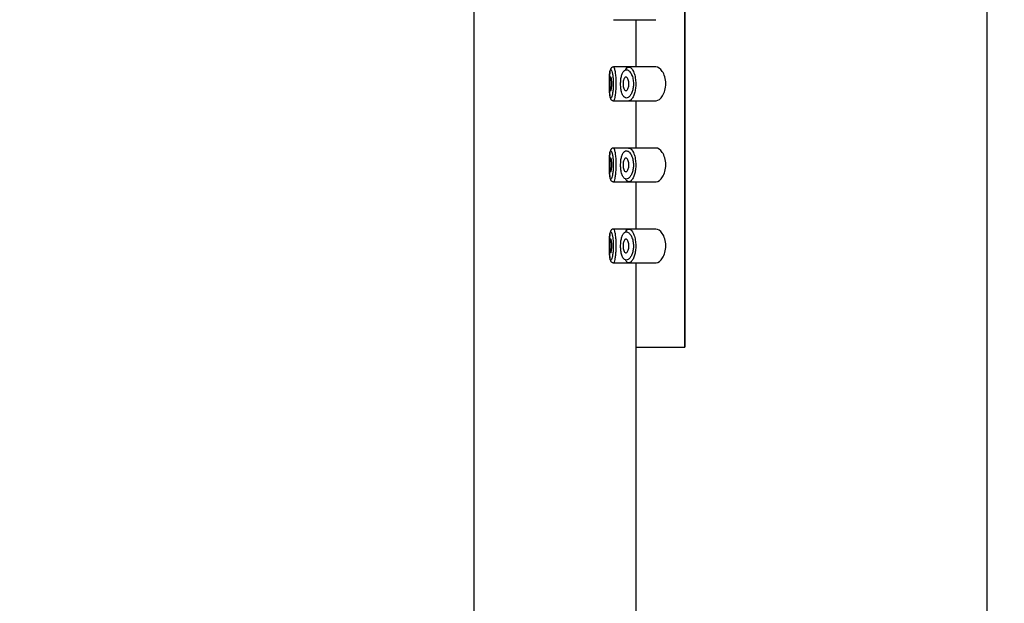
# Model space of a CAD drawing. Units: millimetres. Extents: x -421 to 2025, y 0 to 1576.
# Drawn here: x 251 to 324, y 999 to 1042 of the extents above; entities that cross this region are included whole.
import ezdxf
from ezdxf import colors
from ezdxf.entities.mleader import LeaderData, LeaderLine
from ezdxf.math import Vec2, Vec3

# ---------------------------------------------------------------- set-up
doc = ezdxf.new("R2010")
doc.units = ezdxf.units.MM
doc.layers.add('DV4_Défaut', color=7, linetype='Continuous')
doc.layers.add('Défaut', color=7, linetype='Continuous')

# ---------------------------------------------------------------- blocks, each defined once
blk = doc.blocks.new('_DOT')
at = {"color": 0}
blk.add_line((0, 0), (-1, 0), dxfattribs=at)
at = {"color": 0, "const_width": 0.333}
blk.add_lwpolyline([(-0.1665, 0, 1), (0.1665, 0, 1)], format="xyb", close=True, dxfattribs=at)
blk = doc.blocks.new('SE3')
at = {"layer": 'DV4_Défaut', "color": 7, "linetype": 'Continuous'}
for p, q in [((322.929, 906.822), (322.929, 1090.422)), ((300.548, 1086.922), (300.548, 1017.922)), ((300.548, 1017.922), (300.548, 1086.922)), ((284.929, 1079.822), (284.929, 904.822)), ((295.266, 1042.172), (296.401, 1042.172)), ((296.401, 1042.172), (298.398, 1042.172)), ((296.929, 1042.172), (296.929, 1038.672)), ((295.099, 1038.594), (295.07, 1038.56)), ((295.111, 1038.607), (295.099, 1038.594)), ((296.357, 1038.672), (295.264, 1038.672)), ((298.396, 1038.672), (296.357, 1038.672)), ((295.266, 1036.172), (296.401, 1036.172)), ((296.401, 1036.172), (298.398, 1036.172)), ((296.929, 1036.172), (296.929, 1032.672)), ((295.099, 1032.594), (295.07, 1032.56)), ((295.111, 1032.607), (295.099, 1032.594)), ((296.357, 1032.672), (295.264, 1032.672)), ((298.396, 1032.672), (296.357, 1032.672)), ((295.266, 1030.172), (296.401, 1030.172)), ((296.401, 1030.172), (298.398, 1030.172)), ((296.929, 1030.172), (296.929, 1026.672)), ((295.099, 1026.594), (295.07, 1026.56)), ((295.111, 1026.607), (295.099, 1026.594)), ((296.357, 1026.672), (295.264, 1026.672)), ((298.396, 1026.672), (296.357, 1026.672)), ((295.266, 1024.172), (296.401, 1024.172)), ((296.401, 1024.172), (298.398, 1024.172)), ((296.929, 1024.172), (296.929, 1017.922)), ((296.929, 1017.922), (300.548, 1017.922)), ((296.929, 1017.922), (300.548, 1017.922)), ((296.929, 1017.922), (296.929, 915.404))]:
    blk.add_line(p, q, dxfattribs=at)
for centre in [(295.249, 1038.483), (295.249, 1032.483), (295.249, 1026.483)]:
    blk.add_arc(centre, 0.186, 83.8787, 138.30835, dxfattribs=at)
for points, knots in [([(295.07, 1038.56), (295.049, 1038.515), (295.005, 1038.414), (294.982, 1038.199), (294.963, 1037.848), (294.958, 1037.435), (294.963, 1037.019), (294.979, 1036.657), (295.01, 1036.431), (295.049, 1036.301), (295.131, 1036.209), (295.21, 1036.171), (295.253, 1036.175), (295.267, 1036.177)], [0, 0, 0, 0, 0.079506, 0.201438, 0.323628, 0.450818, 0.573307, 0.69672, 0.827577, 0.912127, 0.950771, 0.986329, 1, 1, 1, 1]), ([(295.063, 1038.472), (295.055, 1038.47), (295.048, 1038.464), (295.04, 1038.453), (295.026, 1038.43), (295.013, 1038.388), (295.003, 1038.328), (294.993, 1038.269), (294.985, 1038.193), (294.978, 1038.105), (294.972, 1038.016), (294.968, 1037.913), (294.965, 1037.803), (294.962, 1037.694), (294.96, 1037.576), (294.96, 1037.459), (294.96, 1037.342), (294.961, 1037.222), (294.963, 1037.11), (294.965, 1036.998), (294.969, 1036.89), (294.975, 1036.796), (294.98, 1036.701), (294.988, 1036.618), (294.997, 1036.552), (295.007, 1036.485), (295.019, 1036.435), (295.032, 1036.406), (295.046, 1036.376), (295.062, 1036.366), (295.079, 1036.376), (295.09, 1036.382), (295.102, 1036.397), (295.114, 1036.421), (295.132, 1036.456), (295.15, 1036.512), (295.168, 1036.582), (295.185, 1036.652), (295.201, 1036.737), (295.214, 1036.834), (295.226, 1036.928), (295.237, 1037.035), (295.243, 1037.147), (295.249, 1037.258), (295.252, 1037.376), (295.25, 1037.492), (295.249, 1037.609), (295.243, 1037.727), (295.233, 1037.835), (295.223, 1037.945), (295.21, 1038.047), (295.194, 1038.134), (295.179, 1038.222), (295.161, 1038.296), (295.142, 1038.352), (295.124, 1038.407), (295.106, 1038.444), (295.088, 1038.461), (295.08, 1038.469), (295.071, 1038.473), (295.063, 1038.472)], [0, 0, 0, 0, 0.027121, 0.027121, 0.027121, 0.081436, 0.081436, 0.081436, 0.134239, 0.134239, 0.134239, 0.187417, 0.187417, 0.187417, 0.240438, 0.240438, 0.240438, 0.29345, 0.29345, 0.29345, 0.346671, 0.346671, 0.346671, 0.400388, 0.400388, 0.400388, 0.454683, 0.454683, 0.454683, 0.509065, 0.509065, 0.509065, 0.544829, 0.544829, 0.544829, 0.599085, 0.599085, 0.599085, 0.652099, 0.652099, 0.652099, 0.704233, 0.704233, 0.704233, 0.756494, 0.756494, 0.756494, 0.809762, 0.809762, 0.809762, 0.864099, 0.864099, 0.864099, 0.918859, 0.918859, 0.918859, 0.973399, 0.973399, 0.973399, 1, 1, 1, 1]), ([(295.262, 1038.672), (295.269, 1038.673), (295.278, 1038.669), (295.286, 1038.659), (295.303, 1038.639), (295.322, 1038.594), (295.34, 1038.529), (295.357, 1038.463), (295.375, 1038.374), (295.391, 1038.27), (295.406, 1038.166), (295.419, 1038.044), (295.429, 1037.913), (295.438, 1037.785), (295.444, 1037.645), (295.446, 1037.505), (295.448, 1037.368), (295.445, 1037.227), (295.439, 1037.094), (295.433, 1036.962), (295.422, 1036.835), (295.41, 1036.722), (295.397, 1036.607), (295.381, 1036.505), (295.365, 1036.422), (295.348, 1036.338), (295.329, 1036.273), (295.311, 1036.23), (295.3, 1036.202), (295.288, 1036.184), (295.277, 1036.176), (295.273, 1036.173), (295.269, 1036.172), (295.265, 1036.172)], [0, 0, 0, 0, 0.05236, 0.05236, 0.05236, 0.159832, 0.159832, 0.159832, 0.268147, 0.268147, 0.268147, 0.376225, 0.376225, 0.376225, 0.482659, 0.482659, 0.482659, 0.587173, 0.587173, 0.587173, 0.691104, 0.691104, 0.691104, 0.796229, 0.796229, 0.796229, 0.903296, 0.903296, 0.903296, 0.973711, 0.973711, 0.973711, 1, 1, 1, 1]), ([(296.186, 1038.47), (296.174, 1038.468), (296.161, 1038.465), (296.149, 1038.461), (296.097, 1038.443), (296.047, 1038.404), (296.003, 1038.345), (295.966, 1038.296), (295.932, 1038.232), (295.904, 1038.155), (295.875, 1038.078), (295.85, 1037.986), (295.832, 1037.887), (295.814, 1037.789), (295.802, 1037.68), (295.797, 1037.571), (295.791, 1037.459), (295.792, 1037.343), (295.799, 1037.232), (295.807, 1037.115), (295.822, 1037), (295.844, 1036.899), (295.867, 1036.789), (295.899, 1036.691), (295.936, 1036.613), (295.975, 1036.53), (296.022, 1036.466), (296.072, 1036.426), (296.123, 1036.386), (296.178, 1036.368), (296.234, 1036.373), (296.271, 1036.376), (296.309, 1036.388), (296.346, 1036.41), (296.4, 1036.441), (296.453, 1036.492), (296.502, 1036.56), (296.547, 1036.62), (296.588, 1036.696), (296.623, 1036.783), (296.656, 1036.863), (296.683, 1036.954), (296.703, 1037.052), (296.723, 1037.147), (296.735, 1037.252), (296.739, 1037.356), (296.743, 1037.469), (296.736, 1037.585), (296.721, 1037.693), (296.703, 1037.817), (296.672, 1037.934), (296.634, 1038.034), (296.592, 1038.143), (296.541, 1038.236), (296.487, 1038.305), (296.432, 1038.375), (296.373, 1038.425), (296.314, 1038.45), (296.271, 1038.469), (296.228, 1038.476), (296.186, 1038.47)], [0, 0, 0, 0, 0.013251, 0.013251, 0.013251, 0.070711, 0.070711, 0.070711, 0.118518, 0.118518, 0.118518, 0.167246, 0.167246, 0.167246, 0.215231, 0.215231, 0.215231, 0.264122, 0.264122, 0.264122, 0.315761, 0.315761, 0.315761, 0.371739, 0.371739, 0.371739, 0.431405, 0.431405, 0.431405, 0.491009, 0.491009, 0.491009, 0.529995, 0.529995, 0.529995, 0.585981, 0.585981, 0.585981, 0.636056, 0.636056, 0.636056, 0.681871, 0.681871, 0.681871, 0.726981, 0.726981, 0.726981, 0.776094, 0.776094, 0.776094, 0.832297, 0.832297, 0.832297, 0.893589, 0.893589, 0.893589, 0.955112, 0.955112, 0.955112, 1, 1, 1, 1]), ([(296.163, 1038.476), (296.174, 1038.496), (296.185, 1038.515), (296.196, 1038.532), (296.237, 1038.596), (296.284, 1038.639), (296.333, 1038.659), (296.345, 1038.664), (296.357, 1038.667), (296.369, 1038.669)], [0, 0, 0, 0, 0.177236, 0.177236, 0.177236, 0.839316, 0.839316, 0.839316, 1, 1, 1, 1]), ([(296.369, 1038.669), (296.41, 1038.677), (296.453, 1038.669), (296.496, 1038.646), (296.553, 1038.616), (296.612, 1038.557), (296.666, 1038.474), (296.72, 1038.39), (296.771, 1038.279), (296.811, 1038.151), (296.849, 1038.031), (296.879, 1037.891), (296.897, 1037.745), (296.912, 1037.616), (296.919, 1037.477), (296.915, 1037.343), (296.911, 1037.219), (296.899, 1037.096), (296.88, 1036.981), (296.86, 1036.866), (296.833, 1036.757), (296.801, 1036.661), (296.766, 1036.558), (296.725, 1036.468), (296.681, 1036.395), (296.633, 1036.315), (296.58, 1036.255), (296.528, 1036.217), (296.491, 1036.191), (296.453, 1036.176), (296.417, 1036.173), (296.411, 1036.172), (296.406, 1036.172), (296.4, 1036.172)], [0, 0, 0, 0, 0.085806, 0.085806, 0.085806, 0.203706, 0.203706, 0.203706, 0.322404, 0.322404, 0.322404, 0.432879, 0.432879, 0.432879, 0.530338, 0.530338, 0.530338, 0.619702, 0.619702, 0.619702, 0.70956, 0.70956, 0.70956, 0.806564, 0.806564, 0.806564, 0.913986, 0.913986, 0.913986, 0.988521, 0.988521, 0.988521, 1, 1, 1, 1]), ([(298.396, 1036.172), (298.405, 1036.172), (298.413, 1036.172), (298.583, 1036.184), (298.759, 1036.312), (299.039, 1036.757), (299.142, 1037.094), (299.134, 1037.796), (299.023, 1038.125), (298.734, 1038.556), (298.558, 1038.672), (298.396, 1038.672)], [0, 0, 0, 0, 0.012658, 0.012658, 0.259493, 0.259493, 0.506329, 0.506329, 0.753164, 0.753164, 1, 1, 1, 1]), ([(295.063, 1037.922), (295.07, 1037.922), (295.078, 1037.912), (295.086, 1037.893), (295.094, 1037.874), (295.102, 1037.846), (295.109, 1037.81), (295.115, 1037.775), (295.122, 1037.731), (295.126, 1037.683), (295.131, 1037.635), (295.135, 1037.581), (295.137, 1037.526), (295.139, 1037.472), (295.139, 1037.415), (295.138, 1037.36), (295.137, 1037.305), (295.134, 1037.251), (295.13, 1037.201), (295.126, 1037.152), (295.121, 1037.106), (295.114, 1037.067), (295.108, 1037.028), (295.101, 1036.995), (295.093, 1036.971), (295.086, 1036.947), (295.078, 1036.931), (295.07, 1036.925), (295.062, 1036.919), (295.055, 1036.922), (295.048, 1036.936), (295.041, 1036.949), (295.034, 1036.971), (295.029, 1037.002), (295.023, 1037.033), (295.019, 1037.072), (295.015, 1037.117), (295.011, 1037.161), (295.008, 1037.212), (295.007, 1037.265), (295.005, 1037.318), (295.004, 1037.375), (295.004, 1037.431), (295.004, 1037.487), (295.005, 1037.543), (295.007, 1037.595), (295.009, 1037.647), (295.012, 1037.697), (295.016, 1037.74), (295.02, 1037.783), (295.025, 1037.82), (295.03, 1037.849), (295.036, 1037.878), (295.042, 1037.899), (295.049, 1037.911), (295.053, 1037.918), (295.058, 1037.922), (295.063, 1037.922)], [0, 0, 0, 0, 0.05445, 0.05445, 0.05445, 0.108906, 0.108906, 0.108906, 0.16325, 0.16325, 0.16325, 0.217041, 0.217041, 0.217041, 0.270141, 0.270141, 0.270141, 0.322866, 0.322866, 0.322866, 0.375778, 0.375778, 0.375778, 0.429304, 0.429304, 0.429304, 0.483472, 0.483472, 0.483472, 0.537947, 0.537947, 0.537947, 0.592305, 0.592305, 0.592305, 0.646293, 0.646293, 0.646293, 0.699896, 0.699896, 0.699896, 0.753228, 0.753228, 0.753228, 0.806432, 0.806432, 0.806432, 0.859636, 0.859636, 0.859636, 0.912968, 0.912968, 0.912968, 0.966568, 0.966568, 0.966568, 1, 1, 1, 1]), ([(296.181, 1037.922), (296.208, 1037.922), (296.235, 1037.911), (296.261, 1037.889), (296.286, 1037.867), (296.311, 1037.834), (296.333, 1037.792), (296.353, 1037.752), (296.372, 1037.702), (296.385, 1037.646), (296.397, 1037.596), (296.405, 1037.54), (296.409, 1037.483), (296.412, 1037.432), (296.411, 1037.378), (296.406, 1037.327), (296.401, 1037.277), (296.393, 1037.229), (296.382, 1037.186), (296.37, 1037.14), (296.356, 1037.099), (296.339, 1037.064), (296.321, 1037.027), (296.3, 1036.995), (296.279, 1036.972), (296.255, 1036.947), (296.23, 1036.931), (296.205, 1036.925), (296.178, 1036.918), (296.151, 1036.923), (296.126, 1036.938), (296.101, 1036.954), (296.077, 1036.981), (296.056, 1037.018), (296.036, 1037.053), (296.019, 1037.098), (296.006, 1037.15), (295.993, 1037.197), (295.984, 1037.252), (295.979, 1037.308), (295.974, 1037.36), (295.972, 1037.416), (295.974, 1037.469), (295.976, 1037.521), (295.982, 1037.573), (295.99, 1037.62), (295.998, 1037.668), (296.009, 1037.713), (296.023, 1037.751), (296.037, 1037.791), (296.054, 1037.826), (296.073, 1037.852), (296.093, 1037.881), (296.115, 1037.901), (296.138, 1037.912), (296.152, 1037.919), (296.166, 1037.922), (296.181, 1037.922)], [0, 0, 0, 0, 0.060716, 0.060716, 0.060716, 0.121568, 0.121568, 0.121568, 0.179922, 0.179922, 0.179922, 0.232679, 0.232679, 0.232679, 0.280567, 0.280567, 0.280567, 0.326857, 0.326857, 0.326857, 0.374918, 0.374918, 0.374918, 0.427078, 0.427078, 0.427078, 0.484114, 0.484114, 0.484114, 0.54468, 0.54468, 0.54468, 0.605515, 0.605515, 0.605515, 0.66322, 0.66322, 0.66322, 0.716362, 0.716362, 0.716362, 0.765816, 0.765816, 0.765816, 0.813612, 0.813612, 0.813612, 0.861897, 0.861897, 0.861897, 0.912499, 0.912499, 0.912499, 0.966706, 0.966706, 0.966706, 1, 1, 1, 1]), ([(295.07, 1032.56), (295.049, 1032.515), (295.005, 1032.414), (294.982, 1032.199), (294.963, 1031.848), (294.958, 1031.435), (294.963, 1031.019), (294.979, 1030.657), (295.01, 1030.431), (295.049, 1030.301), (295.131, 1030.209), (295.21, 1030.171), (295.253, 1030.175), (295.267, 1030.177)], [0, 0, 0, 0, 0.079506, 0.201438, 0.323628, 0.450818, 0.573307, 0.69672, 0.827577, 0.912127, 0.950771, 0.986329, 1, 1, 1, 1]), ([(295.063, 1032.472), (295.055, 1032.47), (295.048, 1032.464), (295.04, 1032.453), (295.026, 1032.43), (295.013, 1032.388), (295.003, 1032.328), (294.993, 1032.269), (294.985, 1032.193), (294.978, 1032.105), (294.972, 1032.016), (294.968, 1031.913), (294.965, 1031.803), (294.962, 1031.694), (294.96, 1031.576), (294.96, 1031.459), (294.96, 1031.342), (294.961, 1031.222), (294.963, 1031.11), (294.965, 1030.998), (294.969, 1030.89), (294.975, 1030.796), (294.98, 1030.701), (294.988, 1030.618), (294.997, 1030.552), (295.007, 1030.485), (295.019, 1030.435), (295.032, 1030.406), (295.046, 1030.376), (295.062, 1030.366), (295.079, 1030.376), (295.09, 1030.382), (295.102, 1030.397), (295.114, 1030.421), (295.132, 1030.456), (295.15, 1030.512), (295.168, 1030.582), (295.185, 1030.652), (295.201, 1030.737), (295.214, 1030.834), (295.226, 1030.928), (295.237, 1031.035), (295.243, 1031.147), (295.249, 1031.258), (295.252, 1031.376), (295.25, 1031.492), (295.249, 1031.609), (295.243, 1031.727), (295.233, 1031.835), (295.223, 1031.945), (295.21, 1032.047), (295.194, 1032.134), (295.179, 1032.222), (295.161, 1032.296), (295.142, 1032.352), (295.124, 1032.407), (295.106, 1032.444), (295.088, 1032.461), (295.08, 1032.469), (295.071, 1032.473), (295.063, 1032.472)], [0, 0, 0, 0, 0.027121, 0.027121, 0.027121, 0.081436, 0.081436, 0.081436, 0.134239, 0.134239, 0.134239, 0.187417, 0.187417, 0.187417, 0.240438, 0.240438, 0.240438, 0.29345, 0.29345, 0.29345, 0.346671, 0.346671, 0.346671, 0.400388, 0.400388, 0.400388, 0.454683, 0.454683, 0.454683, 0.509065, 0.509065, 0.509065, 0.544829, 0.544829, 0.544829, 0.599085, 0.599085, 0.599085, 0.652099, 0.652099, 0.652099, 0.704233, 0.704233, 0.704233, 0.756494, 0.756494, 0.756494, 0.809762, 0.809762, 0.809762, 0.864099, 0.864099, 0.864099, 0.918859, 0.918859, 0.918859, 0.973399, 0.973399, 0.973399, 1, 1, 1, 1]), ([(295.262, 1032.672), (295.269, 1032.673), (295.278, 1032.669), (295.286, 1032.659), (295.303, 1032.639), (295.322, 1032.594), (295.34, 1032.529), (295.357, 1032.463), (295.375, 1032.374), (295.391, 1032.27), (295.406, 1032.166), (295.419, 1032.044), (295.429, 1031.913), (295.438, 1031.785), (295.444, 1031.645), (295.446, 1031.505), (295.448, 1031.368), (295.445, 1031.227), (295.439, 1031.094), (295.433, 1030.962), (295.422, 1030.835), (295.41, 1030.722), (295.397, 1030.607), (295.381, 1030.505), (295.365, 1030.422), (295.348, 1030.338), (295.329, 1030.273), (295.311, 1030.23), (295.3, 1030.202), (295.288, 1030.184), (295.277, 1030.176), (295.273, 1030.174), (295.269, 1030.172), (295.265, 1030.172)], [0, 0, 0, 0, 0.052395, 0.052395, 0.052395, 0.159939, 0.159939, 0.159939, 0.268327, 0.268327, 0.268327, 0.376478, 0.376478, 0.376478, 0.482983, 0.482983, 0.482983, 0.587567, 0.587567, 0.587567, 0.691568, 0.691568, 0.691568, 0.796763, 0.796763, 0.796763, 0.903902, 0.903902, 0.903902, 0.974365, 0.974365, 0.974365, 1, 1, 1, 1]), ([(296.186, 1032.47), (296.174, 1032.468), (296.161, 1032.465), (296.149, 1032.461), (296.097, 1032.443), (296.047, 1032.404), (296.003, 1032.345), (295.966, 1032.296), (295.932, 1032.232), (295.904, 1032.155), (295.875, 1032.078), (295.85, 1031.986), (295.832, 1031.887), (295.814, 1031.789), (295.802, 1031.68), (295.797, 1031.571), (295.791, 1031.459), (295.792, 1031.343), (295.799, 1031.232), (295.807, 1031.115), (295.822, 1031), (295.844, 1030.899), (295.867, 1030.789), (295.899, 1030.691), (295.936, 1030.613), (295.975, 1030.53), (296.022, 1030.466), (296.072, 1030.426), (296.123, 1030.386), (296.178, 1030.368), (296.234, 1030.373), (296.271, 1030.376), (296.309, 1030.388), (296.346, 1030.41), (296.4, 1030.441), (296.453, 1030.492), (296.502, 1030.56), (296.547, 1030.62), (296.588, 1030.696), (296.623, 1030.783), (296.656, 1030.863), (296.683, 1030.954), (296.703, 1031.052), (296.723, 1031.147), (296.735, 1031.252), (296.739, 1031.356), (296.743, 1031.469), (296.736, 1031.585), (296.721, 1031.693), (296.703, 1031.817), (296.672, 1031.934), (296.634, 1032.034), (296.592, 1032.143), (296.541, 1032.236), (296.487, 1032.305), (296.432, 1032.375), (296.373, 1032.425), (296.314, 1032.45), (296.271, 1032.469), (296.228, 1032.476), (296.186, 1032.47)], [0, 0, 0, 0, 0.013251, 0.013251, 0.013251, 0.070711, 0.070711, 0.070711, 0.118518, 0.118518, 0.118518, 0.167246, 0.167246, 0.167246, 0.215231, 0.215231, 0.215231, 0.264122, 0.264122, 0.264122, 0.315761, 0.315761, 0.315761, 0.371739, 0.371739, 0.371739, 0.431405, 0.431405, 0.431405, 0.491009, 0.491009, 0.491009, 0.529995, 0.529995, 0.529995, 0.585981, 0.585981, 0.585981, 0.636056, 0.636056, 0.636056, 0.681871, 0.681871, 0.681871, 0.726981, 0.726981, 0.726981, 0.776094, 0.776094, 0.776094, 0.832297, 0.832297, 0.832297, 0.893589, 0.893589, 0.893589, 0.955112, 0.955112, 0.955112, 1, 1, 1, 1]), ([(296.369, 1032.669), (296.41, 1032.677), (296.453, 1032.669), (296.496, 1032.646), (296.553, 1032.616), (296.612, 1032.557), (296.666, 1032.474), (296.72, 1032.39), (296.771, 1032.279), (296.811, 1032.151), (296.849, 1032.031), (296.879, 1031.891), (296.897, 1031.745), (296.912, 1031.616), (296.919, 1031.477), (296.915, 1031.343), (296.911, 1031.219), (296.899, 1031.096), (296.88, 1030.981), (296.86, 1030.866), (296.833, 1030.757), (296.801, 1030.661), (296.766, 1030.558), (296.725, 1030.468), (296.681, 1030.395), (296.633, 1030.315), (296.58, 1030.255), (296.528, 1030.217), (296.491, 1030.191), (296.453, 1030.176), (296.417, 1030.173), (296.361, 1030.167), (296.307, 1030.189), (296.257, 1030.236), (296.221, 1030.271), (296.187, 1030.321), (296.156, 1030.383)], [0, 0, 0, 0, 0.072323, 0.072323, 0.072323, 0.171697, 0.171697, 0.171697, 0.271743, 0.271743, 0.271743, 0.364859, 0.364859, 0.364859, 0.447004, 0.447004, 0.447004, 0.522325, 0.522325, 0.522325, 0.598064, 0.598064, 0.598064, 0.679826, 0.679826, 0.679826, 0.770368, 0.770368, 0.770368, 0.83319, 0.83319, 0.83319, 0.929529, 0.929529, 0.929529, 1, 1, 1, 1]), ([(298.396, 1030.172), (298.405, 1030.172), (298.413, 1030.172), (298.583, 1030.184), (298.759, 1030.312), (299.039, 1030.757), (299.142, 1031.094), (299.134, 1031.796), (299.023, 1032.125), (298.734, 1032.556), (298.558, 1032.672), (298.396, 1032.672)], [0, 0, 0, 0, 0.012658, 0.012658, 0.259493, 0.259493, 0.506329, 0.506329, 0.753164, 0.753164, 1, 1, 1, 1]), ([(295.063, 1031.922), (295.07, 1031.922), (295.078, 1031.912), (295.086, 1031.893), (295.094, 1031.874), (295.102, 1031.846), (295.109, 1031.81), (295.115, 1031.775), (295.122, 1031.731), (295.126, 1031.683), (295.131, 1031.635), (295.135, 1031.581), (295.137, 1031.526), (295.139, 1031.472), (295.139, 1031.415), (295.138, 1031.36), (295.137, 1031.305), (295.134, 1031.251), (295.13, 1031.201), (295.126, 1031.152), (295.121, 1031.106), (295.114, 1031.067), (295.108, 1031.028), (295.101, 1030.995), (295.093, 1030.971), (295.086, 1030.947), (295.078, 1030.931), (295.07, 1030.925), (295.062, 1030.919), (295.055, 1030.922), (295.048, 1030.936), (295.041, 1030.949), (295.034, 1030.971), (295.029, 1031.002), (295.023, 1031.033), (295.019, 1031.072), (295.015, 1031.117), (295.011, 1031.161), (295.008, 1031.212), (295.007, 1031.265), (295.005, 1031.318), (295.004, 1031.375), (295.004, 1031.431), (295.004, 1031.487), (295.005, 1031.543), (295.007, 1031.595), (295.009, 1031.647), (295.012, 1031.697), (295.016, 1031.74), (295.02, 1031.783), (295.025, 1031.82), (295.03, 1031.849), (295.036, 1031.878), (295.042, 1031.899), (295.049, 1031.911), (295.053, 1031.918), (295.058, 1031.922), (295.063, 1031.922)], [0, 0, 0, 0, 0.05445, 0.05445, 0.05445, 0.108906, 0.108906, 0.108906, 0.16325, 0.16325, 0.16325, 0.217041, 0.217041, 0.217041, 0.270141, 0.270141, 0.270141, 0.322866, 0.322866, 0.322866, 0.375778, 0.375778, 0.375778, 0.429304, 0.429304, 0.429304, 0.483472, 0.483472, 0.483472, 0.537947, 0.537947, 0.537947, 0.592305, 0.592305, 0.592305, 0.646293, 0.646293, 0.646293, 0.699896, 0.699896, 0.699896, 0.753228, 0.753228, 0.753228, 0.806432, 0.806432, 0.806432, 0.859636, 0.859636, 0.859636, 0.912968, 0.912968, 0.912968, 0.966568, 0.966568, 0.966568, 1, 1, 1, 1]), ([(296.181, 1031.922), (296.208, 1031.922), (296.235, 1031.911), (296.261, 1031.889), (296.286, 1031.867), (296.311, 1031.834), (296.333, 1031.792), (296.353, 1031.752), (296.372, 1031.702), (296.385, 1031.646), (296.397, 1031.596), (296.405, 1031.54), (296.409, 1031.483), (296.412, 1031.432), (296.411, 1031.378), (296.406, 1031.327), (296.401, 1031.277), (296.393, 1031.229), (296.382, 1031.186), (296.37, 1031.14), (296.356, 1031.099), (296.339, 1031.064), (296.321, 1031.027), (296.3, 1030.995), (296.279, 1030.972), (296.255, 1030.947), (296.23, 1030.931), (296.205, 1030.925), (296.178, 1030.918), (296.151, 1030.923), (296.126, 1030.938), (296.101, 1030.954), (296.077, 1030.981), (296.056, 1031.018), (296.036, 1031.053), (296.019, 1031.098), (296.006, 1031.15), (295.993, 1031.197), (295.984, 1031.252), (295.979, 1031.308), (295.974, 1031.36), (295.972, 1031.416), (295.974, 1031.469), (295.976, 1031.521), (295.982, 1031.573), (295.99, 1031.62), (295.998, 1031.668), (296.009, 1031.713), (296.023, 1031.751), (296.037, 1031.791), (296.054, 1031.826), (296.073, 1031.852), (296.093, 1031.881), (296.115, 1031.901), (296.138, 1031.912), (296.152, 1031.919), (296.166, 1031.922), (296.181, 1031.922)], [0, 0, 0, 0, 0.060716, 0.060716, 0.060716, 0.121568, 0.121568, 0.121568, 0.179922, 0.179922, 0.179922, 0.232679, 0.232679, 0.232679, 0.280567, 0.280567, 0.280567, 0.326857, 0.326857, 0.326857, 0.374918, 0.374918, 0.374918, 0.427078, 0.427078, 0.427078, 0.484114, 0.484114, 0.484114, 0.54468, 0.54468, 0.54468, 0.605515, 0.605515, 0.605515, 0.66322, 0.66322, 0.66322, 0.716362, 0.716362, 0.716362, 0.765816, 0.765816, 0.765816, 0.813612, 0.813612, 0.813612, 0.861897, 0.861897, 0.861897, 0.912499, 0.912499, 0.912499, 0.966706, 0.966706, 0.966706, 1, 1, 1, 1]), ([(295.262, 1026.672), (295.269, 1026.673), (295.278, 1026.669), (295.286, 1026.659), (295.303, 1026.639), (295.322, 1026.594), (295.34, 1026.529), (295.357, 1026.463), (295.375, 1026.374), (295.391, 1026.27), (295.406, 1026.166), (295.419, 1026.044), (295.429, 1025.913), (295.438, 1025.785), (295.444, 1025.645), (295.446, 1025.505), (295.448, 1025.368), (295.445, 1025.227), (295.439, 1025.094), (295.433, 1024.962), (295.422, 1024.835), (295.41, 1024.722), (295.397, 1024.607), (295.381, 1024.505), (295.365, 1024.422), (295.348, 1024.338), (295.329, 1024.273), (295.311, 1024.23), (295.3, 1024.202), (295.288, 1024.184), (295.277, 1024.176), (295.273, 1024.173), (295.269, 1024.172), (295.265, 1024.172)], [0, 0, 0, 0, 0.05236, 0.05236, 0.05236, 0.159832, 0.159832, 0.159832, 0.268147, 0.268147, 0.268147, 0.376225, 0.376225, 0.376225, 0.482659, 0.482659, 0.482659, 0.587173, 0.587173, 0.587173, 0.691104, 0.691104, 0.691104, 0.796229, 0.796229, 0.796229, 0.903296, 0.903296, 0.903296, 0.973711, 0.973711, 0.973711, 1, 1, 1, 1]), ([(296.369, 1026.669), (296.41, 1026.677), (296.453, 1026.669), (296.496, 1026.646), (296.553, 1026.616), (296.612, 1026.557), (296.666, 1026.474), (296.72, 1026.39), (296.771, 1026.279), (296.811, 1026.151), (296.849, 1026.031), (296.879, 1025.891), (296.897, 1025.745), (296.912, 1025.616), (296.919, 1025.477), (296.915, 1025.343), (296.911, 1025.219), (296.899, 1025.096), (296.88, 1024.981), (296.86, 1024.866), (296.833, 1024.757), (296.801, 1024.661), (296.766, 1024.558), (296.725, 1024.468), (296.681, 1024.395), (296.633, 1024.315), (296.58, 1024.255), (296.528, 1024.217), (296.491, 1024.191), (296.453, 1024.176), (296.417, 1024.173), (296.361, 1024.167), (296.307, 1024.189), (296.257, 1024.236), (296.221, 1024.271), (296.187, 1024.321), (296.156, 1024.383)], [0, 0, 0, 0, 0.072323, 0.072323, 0.072323, 0.171697, 0.171697, 0.171697, 0.271743, 0.271743, 0.271743, 0.364859, 0.364859, 0.364859, 0.447004, 0.447004, 0.447004, 0.522325, 0.522325, 0.522325, 0.598064, 0.598064, 0.598064, 0.679826, 0.679826, 0.679826, 0.770368, 0.770368, 0.770368, 0.83319, 0.83319, 0.83319, 0.929529, 0.929529, 0.929529, 1, 1, 1, 1]), ([(296.163, 1026.476), (296.174, 1026.496), (296.185, 1026.515), (296.196, 1026.532), (296.237, 1026.596), (296.284, 1026.639), (296.333, 1026.659), (296.345, 1026.664), (296.357, 1026.667), (296.369, 1026.669)], [0, 0, 0, 0, 0.177236, 0.177236, 0.177236, 0.839316, 0.839316, 0.839316, 1, 1, 1, 1]), ([(298.396, 1024.172), (298.405, 1024.172), (298.413, 1024.172), (298.583, 1024.184), (298.759, 1024.312), (299.039, 1024.757), (299.142, 1025.094), (299.134, 1025.796), (299.023, 1026.125), (298.734, 1026.556), (298.558, 1026.672), (298.396, 1026.672)], [0, 0, 0, 0, 0.012658, 0.012658, 0.259493, 0.259493, 0.506329, 0.506329, 0.753164, 0.753164, 1, 1, 1, 1]), ([(295.07, 1026.56), (295.049, 1026.515), (295.005, 1026.414), (294.982, 1026.199), (294.963, 1025.848), (294.958, 1025.435), (294.963, 1025.019), (294.979, 1024.657), (295.01, 1024.431), (295.049, 1024.301), (295.131, 1024.209), (295.21, 1024.171), (295.253, 1024.175), (295.267, 1024.177)], [0, 0, 0, 0, 0.079506, 0.201438, 0.323628, 0.450818, 0.573307, 0.69672, 0.827577, 0.912127, 0.950771, 0.986329, 1, 1, 1, 1]), ([(295.063, 1026.472), (295.055, 1026.47), (295.048, 1026.464), (295.04, 1026.453), (295.026, 1026.43), (295.013, 1026.388), (295.003, 1026.328), (294.993, 1026.269), (294.985, 1026.193), (294.978, 1026.105), (294.972, 1026.016), (294.968, 1025.913), (294.965, 1025.803), (294.962, 1025.694), (294.96, 1025.576), (294.96, 1025.459), (294.96, 1025.342), (294.961, 1025.222), (294.963, 1025.11), (294.965, 1024.998), (294.969, 1024.89), (294.975, 1024.796), (294.98, 1024.701), (294.988, 1024.618), (294.997, 1024.552), (295.007, 1024.485), (295.019, 1024.435), (295.032, 1024.406), (295.046, 1024.376), (295.062, 1024.366), (295.079, 1024.376), (295.09, 1024.382), (295.102, 1024.397), (295.114, 1024.421), (295.132, 1024.456), (295.15, 1024.512), (295.168, 1024.582), (295.185, 1024.652), (295.201, 1024.737), (295.214, 1024.834), (295.226, 1024.928), (295.237, 1025.035), (295.243, 1025.147), (295.249, 1025.258), (295.252, 1025.376), (295.25, 1025.492), (295.249, 1025.609), (295.243, 1025.727), (295.233, 1025.835), (295.223, 1025.945), (295.21, 1026.047), (295.194, 1026.134), (295.179, 1026.222), (295.161, 1026.296), (295.142, 1026.352), (295.124, 1026.407), (295.106, 1026.444), (295.088, 1026.461), (295.08, 1026.469), (295.071, 1026.473), (295.063, 1026.472)], [0, 0, 0, 0, 0.027121, 0.027121, 0.027121, 0.081436, 0.081436, 0.081436, 0.134239, 0.134239, 0.134239, 0.187417, 0.187417, 0.187417, 0.240438, 0.240438, 0.240438, 0.29345, 0.29345, 0.29345, 0.346671, 0.346671, 0.346671, 0.400388, 0.400388, 0.400388, 0.454683, 0.454683, 0.454683, 0.509065, 0.509065, 0.509065, 0.544829, 0.544829, 0.544829, 0.599085, 0.599085, 0.599085, 0.652099, 0.652099, 0.652099, 0.704233, 0.704233, 0.704233, 0.756494, 0.756494, 0.756494, 0.809762, 0.809762, 0.809762, 0.864099, 0.864099, 0.864099, 0.918859, 0.918859, 0.918859, 0.973399, 0.973399, 0.973399, 1, 1, 1, 1]), ([(295.063, 1025.922), (295.07, 1025.922), (295.078, 1025.912), (295.086, 1025.893), (295.094, 1025.874), (295.102, 1025.846), (295.109, 1025.81), (295.115, 1025.775), (295.122, 1025.731), (295.126, 1025.683), (295.131, 1025.635), (295.135, 1025.581), (295.137, 1025.526), (295.139, 1025.472), (295.139, 1025.415), (295.138, 1025.36), (295.137, 1025.305), (295.134, 1025.251), (295.13, 1025.201), (295.126, 1025.152), (295.121, 1025.106), (295.114, 1025.067), (295.108, 1025.028), (295.101, 1024.995), (295.093, 1024.971), (295.086, 1024.947), (295.078, 1024.931), (295.07, 1024.925), (295.062, 1024.919), (295.055, 1024.922), (295.048, 1024.936), (295.041, 1024.949), (295.034, 1024.971), (295.029, 1025.002), (295.023, 1025.033), (295.019, 1025.072), (295.015, 1025.117), (295.011, 1025.161), (295.008, 1025.212), (295.007, 1025.265), (295.005, 1025.318), (295.004, 1025.375), (295.004, 1025.431), (295.004, 1025.487), (295.005, 1025.543), (295.007, 1025.595), (295.009, 1025.647), (295.012, 1025.697), (295.016, 1025.74), (295.02, 1025.783), (295.025, 1025.82), (295.03, 1025.849), (295.036, 1025.878), (295.042, 1025.899), (295.049, 1025.911), (295.053, 1025.918), (295.058, 1025.922), (295.063, 1025.922)], [0, 0, 0, 0, 0.05445, 0.05445, 0.05445, 0.108906, 0.108906, 0.108906, 0.16325, 0.16325, 0.16325, 0.217041, 0.217041, 0.217041, 0.270141, 0.270141, 0.270141, 0.322866, 0.322866, 0.322866, 0.375778, 0.375778, 0.375778, 0.429304, 0.429304, 0.429304, 0.483472, 0.483472, 0.483472, 0.537947, 0.537947, 0.537947, 0.592305, 0.592305, 0.592305, 0.646293, 0.646293, 0.646293, 0.699896, 0.699896, 0.699896, 0.753228, 0.753228, 0.753228, 0.806432, 0.806432, 0.806432, 0.859636, 0.859636, 0.859636, 0.912968, 0.912968, 0.912968, 0.966568, 0.966568, 0.966568, 1, 1, 1, 1]), ([(296.186, 1026.47), (296.174, 1026.468), (296.161, 1026.465), (296.149, 1026.461), (296.097, 1026.443), (296.047, 1026.404), (296.003, 1026.345), (295.966, 1026.296), (295.932, 1026.232), (295.904, 1026.155), (295.875, 1026.078), (295.85, 1025.986), (295.832, 1025.887), (295.814, 1025.789), (295.802, 1025.68), (295.797, 1025.571), (295.791, 1025.459), (295.792, 1025.343), (295.799, 1025.232), (295.807, 1025.115), (295.822, 1025), (295.844, 1024.899), (295.867, 1024.789), (295.899, 1024.691), (295.936, 1024.613), (295.975, 1024.53), (296.022, 1024.466), (296.072, 1024.426), (296.123, 1024.386), (296.178, 1024.368), (296.234, 1024.373), (296.271, 1024.376), (296.309, 1024.388), (296.346, 1024.41), (296.4, 1024.441), (296.453, 1024.492), (296.502, 1024.56), (296.547, 1024.62), (296.588, 1024.696), (296.623, 1024.783), (296.656, 1024.863), (296.683, 1024.954), (296.703, 1025.052), (296.723, 1025.147), (296.735, 1025.252), (296.739, 1025.356), (296.743, 1025.469), (296.736, 1025.585), (296.721, 1025.693), (296.703, 1025.817), (296.672, 1025.934), (296.634, 1026.034), (296.592, 1026.143), (296.541, 1026.236), (296.487, 1026.305), (296.432, 1026.375), (296.373, 1026.425), (296.314, 1026.45), (296.271, 1026.469), (296.228, 1026.476), (296.186, 1026.47)], [0, 0, 0, 0, 0.013251, 0.013251, 0.013251, 0.070711, 0.070711, 0.070711, 0.118518, 0.118518, 0.118518, 0.167246, 0.167246, 0.167246, 0.215231, 0.215231, 0.215231, 0.264122, 0.264122, 0.264122, 0.315761, 0.315761, 0.315761, 0.371739, 0.371739, 0.371739, 0.431405, 0.431405, 0.431405, 0.491009, 0.491009, 0.491009, 0.529995, 0.529995, 0.529995, 0.585981, 0.585981, 0.585981, 0.636056, 0.636056, 0.636056, 0.681871, 0.681871, 0.681871, 0.726981, 0.726981, 0.726981, 0.776094, 0.776094, 0.776094, 0.832297, 0.832297, 0.832297, 0.893589, 0.893589, 0.893589, 0.955112, 0.955112, 0.955112, 1, 1, 1, 1]), ([(296.181, 1025.922), (296.208, 1025.922), (296.235, 1025.911), (296.261, 1025.889), (296.286, 1025.867), (296.311, 1025.834), (296.333, 1025.792), (296.353, 1025.752), (296.372, 1025.702), (296.385, 1025.646), (296.397, 1025.596), (296.405, 1025.54), (296.409, 1025.483), (296.412, 1025.432), (296.411, 1025.378), (296.406, 1025.327), (296.401, 1025.277), (296.393, 1025.229), (296.382, 1025.186), (296.37, 1025.14), (296.356, 1025.099), (296.339, 1025.064), (296.321, 1025.027), (296.3, 1024.995), (296.279, 1024.972), (296.255, 1024.947), (296.23, 1024.931), (296.205, 1024.925), (296.178, 1024.918), (296.151, 1024.923), (296.126, 1024.938), (296.101, 1024.954), (296.077, 1024.981), (296.056, 1025.018), (296.036, 1025.053), (296.019, 1025.098), (296.006, 1025.15), (295.993, 1025.197), (295.984, 1025.252), (295.979, 1025.308), (295.974, 1025.36), (295.972, 1025.416), (295.974, 1025.469), (295.976, 1025.521), (295.982, 1025.573), (295.99, 1025.62), (295.998, 1025.668), (296.009, 1025.713), (296.023, 1025.751), (296.037, 1025.791), (296.054, 1025.826), (296.073, 1025.852), (296.093, 1025.881), (296.115, 1025.901), (296.138, 1025.912), (296.152, 1025.919), (296.166, 1025.922), (296.181, 1025.922)], [0, 0, 0, 0, 0.060716, 0.060716, 0.060716, 0.121568, 0.121568, 0.121568, 0.179922, 0.179922, 0.179922, 0.232679, 0.232679, 0.232679, 0.280567, 0.280567, 0.280567, 0.326857, 0.326857, 0.326857, 0.374918, 0.374918, 0.374918, 0.427078, 0.427078, 0.427078, 0.484114, 0.484114, 0.484114, 0.54468, 0.54468, 0.54468, 0.605515, 0.605515, 0.605515, 0.66322, 0.66322, 0.66322, 0.716362, 0.716362, 0.716362, 0.765816, 0.765816, 0.765816, 0.813612, 0.813612, 0.813612, 0.861897, 0.861897, 0.861897, 0.912499, 0.912499, 0.912499, 0.966706, 0.966706, 0.966706, 1, 1, 1, 1])]:
    blk.add_open_spline(points, degree=3, knots=knots, dxfattribs=at)
for points in [[(295.262, 1038.672), (295.258, 1038.671), (295.254, 1038.669), (295.251, 1038.666)], [(295.262, 1032.672), (295.258, 1032.671), (295.254, 1032.669), (295.251, 1032.666)], [(295.262, 1026.672), (295.258, 1026.671), (295.254, 1026.669), (295.251, 1026.666)]]:
    blk.add_open_spline(points, degree=3, dxfattribs=at)

msp = doc.modelspace()

# ---------------------------------------------------------------- block references
at = {"layer": 'Défaut'}
msp.add_blockref('SE3', (0, 0), dxfattribs=at)

# ---------------------------------------------------------------- leaders
at = {"layer": 'Défaut', "color": 7, "linetype": 'Continuous'}
ml = msp.add_multileader_mtext('Standard', dxfattribs=at)
ml.set_content('{\\pxsm0.9;\\fSolid Edge ISO|b1||i0||c0|p34;\\W1.;25/10/2022\\P}', color=256)
ml.set_leader_properties()
ml.set_arrow_properties(name='DOT')
ml.build(insert=Vec2(0, 0))
ml.multileader.update_dxf_attribs({"leader_type": 0, "dogleg_length": 0, "arrow_head_size": 12})
ctx = ml.context
ctx.base_point, ctx.char_height, ctx.arrow_head_size, ctx.landing_gap_size = Vec3(1500.467, 1568.66), 12, 12, 4.2
notes = []
notes.append((ctx, [(0, (0, 0, 0), (0, 0), (1, 0), 1, [])]))
ctx.mtext.insert = Vec3(1502.467, 1574.78)
for ctx, leaders in notes:
    for number, flags, end, landing, length, lines in leaders:
        leader = LeaderData()
        leader.index, (leader.has_last_leader_line, leader.has_dogleg_vector, leader.attachment_direction) = number, flags
        leader.last_leader_point, leader.dogleg_vector, leader.dogleg_length = Vec3(end), Vec3(landing), length
        for number, points, colour, breaks in lines:
            line = LeaderLine()
            line.index, line.vertices, line.color, line.breaks = number, Vec3.list(points), colors.encode_raw_color(colour), breaks
            leader.lines.append(line)
        ctx.leaders.append(leader)

doc.saveas('drawing.dxf')
